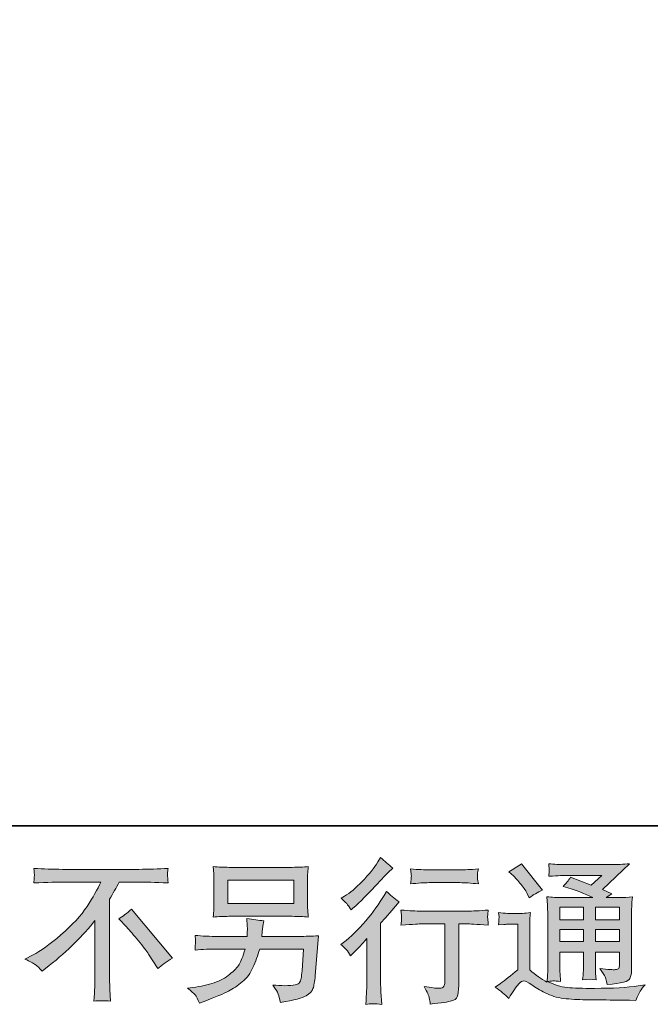
# Model space of a CAD drawing. Units: inches. Extents: x 149.1 to 232.2, y -281.8 to -222.7.
# Drawn here: x 207.1 to 215.6, y -281.8 to -268.6 of the extents above; entities that cross this region are included whole.
import ezdxf

# ---------------------------------------------------------------- set-up
doc = ezdxf.new("R2010")
doc.units = ezdxf.units.IN
doc.header["$MEASUREMENT"] = 0
doc.layers.add('图层 1', color=7, linetype='Continuous')

msp = doc.modelspace()

# ---------------------------------------------------------------- hatches: boundary and pattern name
at = {"layer": '图层 1'}
h = msp.add_hatch(color=256, dxfattribs=at)
h.dxf.hatch_style = 2
edge = h.paths.add_edge_path()
edge.add_spline(control_points=[(211.565, -281.148), (211.565, -281.148), (211.592, -281.119), (211.592, -281.119), (211.592, -281.119), (211.696, -281.012), (211.696, -281.012), (211.715, -280.991), (211.745, -280.959), (211.784, -280.915), (211.784, -280.915), (211.784, -281.498), (211.784, -281.498), (211.784, -281.532), (211.783, -281.572), (211.78, -281.618), (211.778, -281.663), (211.774, -281.724), (211.77, -281.8), (211.828, -281.791), (211.9, -281.791), (211.986, -281.8), (211.986, -281.8), (211.973, -281.632), (211.973, -281.632), (211.971, -281.599), (211.969, -281.554), (211.969, -281.498), (211.969, -281.498), (211.969, -280.71), (211.969, -280.71), (211.969, -280.71), (212.033, -280.636), (212.033, -280.636), (212.033, -280.636), (212.118, -280.539), (212.118, -280.539), (212.118, -280.539), (212.217, -280.423), (212.217, -280.423), (212.148, -280.369), (212.092, -280.322), (212.048, -280.282), (212.048, -280.282), (212.017, -280.336), (212.017, -280.336), (211.952, -280.445), (211.869, -280.559), (211.768, -280.677), (211.667, -280.796), (211.567, -280.893), (211.468, -280.969), (211.468, -280.969), (211.433, -280.995), (211.433, -280.995), (211.485, -281.034), (211.53, -281.085), (211.565, -281.148)], knot_values=[0, 0, 0, 0, 1, 1, 1, 2, 2, 2, 3, 3, 3, 4, 4, 4, 5, 5, 5, 6, 6, 6, 7, 7, 7, 8, 8, 8, 9, 9, 9, 10, 10, 10, 11, 11, 11, 12, 12, 12, 13, 13, 13, 14, 14, 14, 15, 15, 15, 16, 16, 16, 17, 17, 17, 18, 18, 18, 19, 19, 19, 19], degree=3, periodic=0)
edge = h.paths.add_edge_path()
edge.add_spline(control_points=[(211.525, -280.46), (211.539, -280.477), (211.554, -280.5), (211.572, -280.53), (211.572, -280.53), (211.597, -280.508), (211.597, -280.508), (211.698, -280.415), (211.796, -280.317), (211.893, -280.215), (211.989, -280.112), (212.049, -280.049), (212.072, -280.026), (212.072, -280.026), (212.135, -279.966), (212.135, -279.966), (212.075, -279.922), (212.02, -279.875), (211.969, -279.825), (211.969, -279.825), (211.932, -279.885), (211.932, -279.885), (211.881, -279.967), (211.811, -280.053), (211.723, -280.144), (211.635, -280.235), (211.556, -280.302), (211.485, -280.344), (211.485, -280.344), (211.438, -280.373), (211.438, -280.373), (211.483, -280.415), (211.512, -280.444), (211.525, -280.46)], knot_values=[0, 0, 0, 0, 1, 1, 1, 2, 2, 2, 3, 3, 3, 4, 4, 4, 5, 5, 5, 6, 6, 6, 7, 7, 7, 8, 8, 8, 9, 9, 9, 10, 10, 10, 11, 11, 11, 11], degree=3, periodic=0)
edge = h.paths.add_edge_path()
edge.add_spline(control_points=[(212.243, -280.532), (212.243, -280.532), (212.252, -280.6), (212.252, -280.6), (212.252, -280.603), (212.251, -280.614), (212.25, -280.63), (212.25, -280.647), (212.249, -280.662), (212.248, -280.675), (212.248, -280.688), (212.246, -280.708), (212.243, -280.734), (212.413, -280.723), (212.501, -280.717), (212.508, -280.717), (212.508, -280.717), (212.835, -280.717), (212.835, -280.717), (212.835, -280.717), (212.835, -281.445), (212.835, -281.445), (212.835, -281.5), (212.83, -281.536), (212.821, -281.555), (212.812, -281.574), (212.789, -281.583), (212.752, -281.583), (212.715, -281.585), (212.649, -281.577), (212.556, -281.56), (212.595, -281.636), (212.618, -281.687), (212.624, -281.714), (212.629, -281.741), (212.633, -281.769), (212.636, -281.796), (212.79, -281.78), (212.886, -281.766), (212.923, -281.755), (212.962, -281.745), (212.988, -281.726), (213, -281.698), (213.013, -281.669), (213.019, -281.619), (213.019, -281.546), (213.019, -281.546), (213.019, -280.717), (213.019, -280.717), (213.019, -280.717), (213.135, -280.717), (213.135, -280.717), (213.158, -280.717), (213.253, -280.723), (213.418, -280.734), (213.413, -280.675), (213.409, -280.641), (213.409, -280.632), (213.408, -280.624), (213.409, -280.612), (213.41, -280.596), (213.411, -280.581), (213.414, -280.56), (213.418, -280.532), (213.302, -280.541), (213.207, -280.546), (213.133, -280.546), (213.133, -280.546), (212.508, -280.546), (212.508, -280.546), (212.45, -280.546), (212.362, -280.541), (212.243, -280.532)], knot_values=[0, 0, 0, 0, 1, 1, 1, 2, 2, 2, 3, 3, 3, 4, 4, 4, 5, 5, 5, 6, 6, 6, 7, 7, 7, 8, 8, 8, 9, 9, 9, 10, 10, 10, 11, 11, 11, 12, 12, 12, 13, 13, 13, 14, 14, 14, 15, 15, 15, 16, 16, 16, 17, 17, 17, 18, 18, 18, 19, 19, 19, 20, 20, 20, 21, 21, 21, 22, 22, 22, 23, 23, 23, 24, 24, 24, 24], degree=3, periodic=0)
edge = h.paths.add_edge_path()
edge.add_spline(control_points=[(213.036, -279.992), (213.036, -279.992), (212.624, -279.992), (212.624, -279.992), (212.561, -279.992), (212.477, -279.987), (212.372, -279.978), (212.372, -279.978), (212.38, -280.043), (212.38, -280.043), (212.383, -280.065), (212.383, -280.086), (212.38, -280.107), (212.378, -280.129), (212.375, -280.153), (212.372, -280.18), (212.47, -280.169), (212.554, -280.163), (212.624, -280.163), (212.624, -280.163), (213.036, -280.163), (213.036, -280.163), (213.101, -280.163), (213.183, -280.169), (213.284, -280.18), (213.284, -280.18), (213.273, -280.116), (213.273, -280.116), (213.271, -280.109), (213.27, -280.096), (213.271, -280.078), (213.271, -280.055), (213.276, -280.021), (213.284, -279.978), (213.175, -279.987), (213.092, -279.992), (213.036, -279.992)], knot_values=[0, 0, 0, 0, 1, 1, 1, 2, 2, 2, 3, 3, 3, 4, 4, 4, 5, 5, 5, 6, 6, 6, 7, 7, 7, 8, 8, 8, 9, 9, 9, 10, 10, 10, 11, 11, 11, 12, 12, 12, 12], degree=3, periodic=0)
h = msp.add_hatch(color=256, dxfattribs=at)
h.dxf.hatch_style = 2
edge = h.paths.add_edge_path()
edge.add_spline(control_points=[(207.184, -281.192), (207.184, -281.192), (207.295, -281.135), (207.295, -281.135), (207.389, -281.086), (207.513, -280.996), (207.667, -280.865), (207.822, -280.733), (207.939, -280.606), (208.019, -280.484), (208.099, -280.362), (208.161, -280.253), (208.206, -280.155), (208.206, -280.155), (207.701, -280.155), (207.701, -280.155), (207.623, -280.155), (207.491, -280.159), (207.304, -280.167), (207.306, -280.138), (207.308, -280.117), (207.308, -280.102), (207.309, -280.089), (207.31, -280.076), (207.311, -280.065), (207.311, -280.054), (207.309, -280.023), (207.304, -279.972), (207.432, -279.98), (207.561, -279.984), (207.69, -279.984), (207.69, -279.984), (208.717, -279.984), (208.717, -279.984), (208.848, -279.984), (208.979, -279.98), (209.11, -279.972), (209.105, -280.001), (209.103, -280.023), (209.102, -280.035), (209.101, -280.047), (209.101, -280.058), (209.102, -280.068), (209.103, -280.078), (209.105, -280.111), (209.11, -280.167), (208.929, -280.159), (208.801, -280.155), (208.725, -280.155), (208.725, -280.155), (208.452, -280.155), (208.452, -280.155), (208.411, -280.232), (208.367, -280.309), (208.322, -280.386), (208.322, -280.386), (208.322, -281.412), (208.322, -281.412), (208.321, -281.458), (208.323, -281.521), (208.328, -281.6), (208.328, -281.6), (208.336, -281.757), (208.336, -281.757), (208.252, -281.75), (208.177, -281.75), (208.112, -281.757), (208.116, -281.681), (208.119, -281.618), (208.122, -281.569), (208.125, -281.52), (208.126, -281.469), (208.126, -281.416), (208.126, -281.416), (208.126, -280.672), (208.126, -280.672), (207.966, -280.876), (207.761, -281.078), (207.51, -281.279), (207.51, -281.279), (207.417, -281.354), (207.417, -281.354), (207.38, -281.312), (207.348, -281.283), (207.323, -281.265), (207.297, -281.247), (207.251, -281.223), (207.184, -281.192)], knot_values=[0, 0, 0, 0, 1, 1, 1, 2, 2, 2, 3, 3, 3, 4, 4, 4, 5, 5, 5, 6, 6, 6, 7, 7, 7, 8, 8, 8, 9, 9, 9, 10, 10, 10, 11, 11, 11, 12, 12, 12, 13, 13, 13, 14, 14, 14, 15, 15, 15, 16, 16, 16, 17, 17, 17, 18, 18, 18, 19, 19, 19, 20, 20, 20, 21, 21, 21, 22, 22, 22, 23, 23, 23, 24, 24, 24, 25, 25, 25, 26, 26, 26, 27, 27, 27, 28, 28, 28, 29, 29, 29, 29], degree=3, periodic=0)
edge = h.paths.add_edge_path()
edge.add_spline(control_points=[(208.447, -280.648), (208.5, -280.616), (208.557, -280.574), (208.616, -280.52), (208.616, -280.52), (209.17, -281.179), (209.17, -281.179), (209.086, -281.23), (209.02, -281.277), (208.972, -281.318), (208.972, -281.318), (208.848, -281.126), (208.848, -281.126), (208.819, -281.082), (208.773, -281.022), (208.712, -280.947), (208.651, -280.871), (208.597, -280.809), (208.55, -280.758), (208.55, -280.758), (208.447, -280.648), (208.447, -280.648)], knot_values=[0, 0, 0, 0, 1, 1, 1, 2, 2, 2, 3, 3, 3, 4, 4, 4, 5, 5, 5, 6, 6, 6, 7, 7, 7, 7], degree=3, periodic=0)
h = msp.add_hatch(color=256, dxfattribs=at)
h.dxf.hatch_style = 2
h.paths.add_polyline_path([(209.912, -280.128), (210.801, -280.128), (210.801, -280.445), (209.912, -280.445)])
edge = h.paths.add_edge_path()
edge.add_spline(control_points=[(209.472, -281.673), (209.489, -281.695), (209.51, -281.731), (209.533, -281.782), (209.533, -281.782), (209.593, -281.76), (209.593, -281.76), (209.749, -281.702), (209.858, -281.656), (209.921, -281.623), (209.983, -281.59), (210.046, -281.548), (210.108, -281.497), (210.17, -281.446), (210.218, -281.382), (210.251, -281.305), (210.285, -281.228), (210.316, -281.145), (210.342, -281.057), (210.342, -281.057), (210.932, -281.057), (210.932, -281.057), (210.932, -281.057), (210.912, -281.348), (210.912, -281.348), (210.907, -281.391), (210.905, -281.42), (210.903, -281.436), (210.902, -281.452), (210.894, -281.475), (210.879, -281.505), (210.865, -281.536), (210.798, -281.55), (210.678, -281.549), (210.624, -281.549), (210.572, -281.546), (210.521, -281.54), (210.561, -281.604), (210.583, -281.64), (210.587, -281.649), (210.591, -281.658), (210.603, -281.7), (210.622, -281.776), (210.805, -281.743), (210.92, -281.713), (210.968, -281.685), (211.016, -281.658), (211.046, -281.625), (211.059, -281.589), (211.072, -281.552), (211.082, -281.494), (211.089, -281.412), (211.089, -281.412), (211.131, -280.878), (211.131, -280.878), (211.04, -280.883), (210.956, -280.886), (210.878, -280.886), (210.878, -280.886), (210.371, -280.886), (210.371, -280.886), (210.371, -280.886), (210.376, -280.824), (210.376, -280.824), (210.376, -280.824), (210.386, -280.749), (210.386, -280.749), (210.386, -280.749), (210.397, -280.675), (210.397, -280.675), (210.329, -280.67), (210.253, -280.659), (210.17, -280.644), (210.17, -280.644), (210.174, -280.743), (210.174, -280.743), (210.174, -280.743), (210.176, -280.78), (210.176, -280.78), (210.176, -280.789), (210.176, -280.802), (210.174, -280.822), (210.173, -280.842), (210.172, -280.864), (210.172, -280.886), (210.172, -280.886), (209.785, -280.886), (209.785, -280.886), (209.67, -280.886), (209.566, -280.882), (209.473, -280.873), (209.473, -280.873), (209.477, -280.935), (209.477, -280.935), (209.479, -280.96), (209.479, -280.974), (209.478, -280.978), (209.477, -280.981), (209.477, -280.991), (209.476, -281.004), (209.475, -281.019), (209.475, -281.041), (209.473, -281.069), (209.574, -281.061), (209.678, -281.057), (209.785, -281.057), (209.785, -281.057), (210.145, -281.057), (210.145, -281.057), (210.116, -281.155), (210.089, -281.223), (210.065, -281.263), (210.04, -281.303), (209.998, -281.348), (209.939, -281.396), (209.881, -281.445), (209.811, -281.483), (209.73, -281.51), (209.648, -281.537), (209.553, -281.558), (209.442, -281.574), (209.442, -281.574), (209.372, -281.584), (209.372, -281.584), (209.422, -281.622), (209.455, -281.652), (209.472, -281.673)], knot_values=[0, 0, 0, 0, 1, 1, 1, 2, 2, 2, 3, 3, 3, 4, 4, 4, 5, 5, 5, 6, 6, 6, 7, 7, 7, 8, 8, 8, 9, 9, 9, 10, 10, 10, 11, 11, 11, 12, 12, 12, 13, 13, 13, 14, 14, 14, 15, 15, 15, 16, 16, 16, 17, 17, 17, 18, 18, 18, 19, 19, 19, 20, 20, 20, 21, 21, 21, 22, 22, 22, 23, 23, 23, 24, 24, 24, 25, 25, 25, 26, 26, 26, 27, 27, 27, 28, 28, 28, 29, 29, 29, 30, 30, 30, 31, 31, 31, 32, 32, 32, 33, 33, 33, 34, 34, 34, 35, 35, 35, 36, 36, 36, 37, 37, 37, 38, 38, 38, 39, 39, 39, 40, 40, 40, 41, 41, 41, 42, 42, 42, 42], degree=3, periodic=0)
edge = h.paths.add_edge_path()
edge.add_spline(control_points=[(209.929, -280.616), (209.929, -280.616), (210.781, -280.616), (210.781, -280.616), (210.854, -280.616), (210.926, -280.619), (210.996, -280.626), (210.996, -280.626), (210.988, -280.524), (210.988, -280.524), (210.987, -280.51), (210.986, -280.475), (210.986, -280.418), (210.986, -280.418), (210.986, -280.158), (210.986, -280.158), (210.986, -280.11), (210.986, -280.074), (210.987, -280.049), (210.987, -280.025), (210.991, -279.991), (210.996, -279.947), (210.926, -279.954), (210.854, -279.957), (210.781, -279.957), (210.781, -279.957), (209.932, -279.957), (209.932, -279.957), (209.859, -279.957), (209.787, -279.954), (209.717, -279.947), (209.717, -279.947), (209.725, -280.046), (209.725, -280.046), (209.726, -280.062), (209.727, -280.099), (209.727, -280.158), (209.727, -280.158), (209.727, -280.416), (209.727, -280.416), (209.727, -280.462), (209.726, -280.497), (209.725, -280.522), (209.723, -280.547), (209.721, -280.582), (209.717, -280.626), (209.787, -280.619), (209.858, -280.616), (209.929, -280.616)], knot_values=[0, 0, 0, 0, 1, 1, 1, 2, 2, 2, 3, 3, 3, 4, 4, 4, 5, 5, 5, 6, 6, 6, 7, 7, 7, 8, 8, 8, 9, 9, 9, 10, 10, 10, 11, 11, 11, 12, 12, 12, 13, 13, 13, 14, 14, 14, 15, 15, 15, 16, 16, 16, 16], degree=3, periodic=0)
h = msp.add_hatch(color=256, dxfattribs=at)
h.dxf.hatch_style = 2
h.paths.add_polyline_path([(214.381, -280.493), (214.698, -280.493), (214.698, -280.664), (214.381, -280.664)])
edge = h.paths.add_edge_path()
edge.add_spline(control_points=[(213.693, -281.72), (213.75, -281.624), (213.794, -281.56), (213.825, -281.527), (213.853, -281.498), (213.876, -281.484), (213.896, -281.485), (213.916, -281.485), (213.951, -281.503), (214.001, -281.538), (214.05, -281.572), (214.111, -281.608), (214.184, -281.646), (214.257, -281.684), (214.34, -281.709), (214.432, -281.72), (214.525, -281.731), (214.623, -281.737), (214.728, -281.738), (214.728, -281.738), (214.941, -281.74), (214.941, -281.74), (215.109, -281.743), (215.234, -281.745), (215.317, -281.746), (215.317, -281.746), (215.404, -281.749), (215.404, -281.749), (215.429, -281.685), (215.448, -281.642), (215.462, -281.621), (215.476, -281.6), (215.498, -281.571), (215.528, -281.536), (215.528, -281.536), (215.435, -281.55), (215.435, -281.55), (215.289, -281.574), (215.092, -281.585), (214.846, -281.585), (214.689, -281.587), (214.566, -281.582), (214.479, -281.573), (214.391, -281.563), (214.302, -281.536), (214.211, -281.492), (214.259, -281.487), (214.288, -281.484), (214.298, -281.485), (214.308, -281.485), (214.339, -281.488), (214.391, -281.492), (214.391, -281.492), (214.383, -281.385), (214.383, -281.385), (214.381, -281.37), (214.381, -281.33), (214.381, -281.267), (214.381, -281.267), (214.381, -281.099), (214.381, -281.099), (214.381, -281.099), (214.698, -281.099), (214.698, -281.099), (214.698, -281.099), (214.698, -281.277), (214.698, -281.277), (214.698, -281.314), (214.697, -281.345), (214.696, -281.369), (214.694, -281.393), (214.691, -281.427), (214.687, -281.469), (214.748, -281.461), (214.809, -281.461), (214.869, -281.469), (214.869, -281.469), (214.861, -281.383), (214.861, -281.383), (214.86, -281.373), (214.858, -281.354), (214.858, -281.325), (214.857, -281.297), (214.858, -281.281), (214.859, -281.277), (214.859, -281.277), (214.861, -281.099), (214.861, -281.099), (214.861, -281.099), (215.183, -281.099), (215.183, -281.099), (215.183, -281.099), (215.183, -281.263), (215.183, -281.263), (215.183, -281.29), (215.179, -281.308), (215.172, -281.317), (215.166, -281.326), (215.15, -281.332), (215.127, -281.333), (215.101, -281.336), (215.032, -281.331), (214.92, -281.319), (214.92, -281.319), (214.982, -281.414), (214.982, -281.414), (214.993, -281.43), (215.005, -281.47), (215.017, -281.534), (215.207, -281.52), (215.309, -281.493), (215.323, -281.453), (215.336, -281.413), (215.344, -281.381), (215.345, -281.358), (215.345, -281.358), (215.345, -280.603), (215.345, -280.603), (215.345, -280.565), (215.346, -280.527), (215.347, -280.487), (215.349, -280.448), (215.352, -280.403), (215.356, -280.353), (215.296, -280.36), (215.239, -280.364), (215.183, -280.364), (215.183, -280.364), (215.005, -280.364), (215.005, -280.364), (215.005, -280.364), (215.081, -280.312), (215.081, -280.312), (215.081, -280.312), (214.952, -280.257), (214.952, -280.257), (214.952, -280.257), (215.316, -279.91), (215.316, -279.91), (215.234, -279.916), (215.15, -279.92), (215.065, -279.92), (215.065, -279.92), (214.461, -279.92), (214.461, -279.92), (214.377, -279.92), (214.3, -279.916), (214.231, -279.91), (214.236, -279.956), (214.238, -279.983), (214.237, -279.992), (214.237, -280), (214.236, -280.011), (214.235, -280.024), (214.235, -280.036), (214.233, -280.055), (214.231, -280.078), (214.37, -280.07), (214.443, -280.066), (214.449, -280.066), (214.449, -280.066), (214.944, -280.066), (214.944, -280.066), (214.944, -280.066), (214.801, -280.195), (214.801, -280.195), (214.801, -280.195), (214.523, -280.089), (214.523, -280.089), (214.496, -280.132), (214.463, -280.174), (214.426, -280.213), (214.594, -280.263), (214.726, -280.313), (214.822, -280.364), (214.822, -280.364), (214.406, -280.364), (214.406, -280.364), (214.341, -280.364), (214.275, -280.36), (214.206, -280.353), (214.206, -280.353), (214.212, -280.465), (214.212, -280.465), (214.216, -280.547), (214.218, -280.59), (214.218, -280.592), (214.218, -280.592), (214.218, -281.287), (214.218, -281.287), (214.218, -281.335), (214.217, -281.372), (214.216, -281.396), (214.215, -281.421), (214.212, -281.456), (214.207, -281.5), (214.129, -281.458), (214.052, -281.404), (213.976, -281.336), (213.976, -281.336), (213.976, -280.71), (213.976, -280.71), (213.976, -280.688), (213.976, -280.667), (213.976, -280.648), (213.977, -280.629), (213.98, -280.601), (213.986, -280.565), (213.945, -280.572), (213.91, -280.576), (213.879, -280.576), (213.879, -280.576), (213.677, -280.576), (213.677, -280.576), (213.638, -280.576), (213.597, -280.572), (213.555, -280.565), (213.555, -280.565), (213.563, -280.624), (213.563, -280.624), (213.563, -280.627), (213.562, -280.636), (213.561, -280.65), (213.561, -280.663), (213.56, -280.675), (213.559, -280.685), (213.559, -280.696), (213.557, -280.711), (213.555, -280.732), (213.555, -280.732), (213.625, -280.726), (213.625, -280.726), (213.658, -280.723), (213.677, -280.722), (213.681, -280.722), (213.681, -280.722), (213.813, -280.722), (213.813, -280.722), (213.813, -280.722), (213.813, -281.335), (213.813, -281.335), (213.722, -281.412), (213.645, -281.474), (213.581, -281.519), (213.581, -281.519), (213.511, -281.571), (213.511, -281.571), (213.58, -281.618), (213.641, -281.667), (213.693, -281.72)], knot_values=[0, 0, 0, 0, 1, 1, 1, 2, 2, 2, 3, 3, 3, 4, 4, 4, 5, 5, 5, 6, 6, 6, 7, 7, 7, 8, 8, 8, 9, 9, 9, 10, 10, 10, 11, 11, 11, 12, 12, 12, 13, 13, 13, 14, 14, 14, 15, 15, 15, 16, 16, 16, 17, 17, 17, 18, 18, 18, 19, 19, 19, 20, 20, 20, 21, 21, 21, 22, 22, 22, 23, 23, 23, 24, 24, 24, 25, 25, 25, 26, 26, 26, 27, 27, 27, 28, 28, 28, 29, 29, 29, 30, 30, 30, 31, 31, 31, 32, 32, 32, 33, 33, 33, 34, 34, 34, 35, 35, 35, 36, 36, 36, 37, 37, 37, 38, 38, 38, 39, 39, 39, 40, 40, 40, 41, 41, 41, 42, 42, 42, 43, 43, 43, 44, 44, 44, 45, 45, 45, 46, 46, 46, 47, 47, 47, 48, 48, 48, 49, 49, 49, 50, 50, 50, 51, 51, 51, 52, 52, 52, 53, 53, 53, 54, 54, 54, 55, 55, 55, 56, 56, 56, 57, 57, 57, 58, 58, 58, 59, 59, 59, 60, 60, 60, 61, 61, 61, 62, 62, 62, 63, 63, 63, 64, 64, 64, 65, 65, 65, 66, 66, 66, 67, 67, 67, 68, 68, 68, 69, 69, 69, 70, 70, 70, 71, 71, 71, 72, 72, 72, 73, 73, 73, 74, 74, 74, 75, 75, 75, 76, 76, 76, 77, 77, 77, 78, 78, 78, 79, 79, 79, 80, 80, 80, 81, 81, 81, 82, 82, 82, 83, 83, 83, 83], degree=3, periodic=0)
h.paths.add_polyline_path([(214.381, -280.794), (214.698, -280.794), (214.698, -280.953), (214.381, -280.953)])
h.paths.add_polyline_path([(214.86, -280.794), (215.183, -280.794), (215.183, -280.953), (214.86, -280.953)])
h.paths.add_polyline_path([(214.86, -280.493), (215.183, -280.493), (215.183, -280.664), (214.86, -280.664)])
edge = h.paths.add_edge_path()
edge.add_spline(control_points=[(213.757, -280.071), (213.772, -280.087), (213.801, -280.119), (213.844, -280.169), (213.887, -280.218), (213.918, -280.264), (213.939, -280.307), (213.939, -280.307), (213.968, -280.367), (213.968, -280.367), (214.023, -280.327), (214.082, -280.293), (214.146, -280.264), (214.146, -280.264), (213.865, -279.908), (213.865, -279.908), (213.81, -279.949), (213.752, -279.985), (213.693, -280.016), (213.693, -280.016), (213.757, -280.071), (213.757, -280.071)], knot_values=[0, 0, 0, 0, 1, 1, 1, 2, 2, 2, 3, 3, 3, 4, 4, 4, 5, 5, 5, 6, 6, 6, 7, 7, 7, 7], degree=3, periodic=0)

# ---------------------------------------------------------------- linework, layer by layer
at = {"layer": '图层 1', "lineweight": 35}
msp.add_lwpolyline([(232.157, -279.401), (149.327, -279.401), (149.327, -225.749), (232.157, -225.749), (232.157, -279.401), (232.157, -279.401)], dxfattribs=at)
at = {"layer": '图层 1', "lineweight": 0}
for points in [[(209.912, -280.128), (210.801, -280.128), (210.801, -280.445), (209.912, -280.445), (209.912, -280.128)], [(214.381, -280.493), (214.698, -280.493), (214.698, -280.664), (214.381, -280.664), (214.381, -280.493)], [(214.86, -280.493), (215.183, -280.493), (215.183, -280.664), (214.86, -280.664), (214.86, -280.493)], [(214.381, -280.794), (214.698, -280.794), (214.698, -280.953), (214.381, -280.953), (214.381, -280.794)], [(214.86, -280.794), (215.183, -280.794), (215.183, -280.953), (214.86, -280.953), (214.86, -280.794)]]:
    msp.add_lwpolyline(points, dxfattribs=at)
for points, knots in [([(211.525, -280.46), (211.539, -280.477), (211.554, -280.5), (211.572, -280.53), (211.572, -280.53), (211.597, -280.508), (211.597, -280.508), (211.698, -280.415), (211.796, -280.317), (211.893, -280.215), (211.989, -280.112), (212.049, -280.049), (212.072, -280.026), (212.072, -280.026), (212.135, -279.966), (212.135, -279.966), (212.075, -279.922), (212.02, -279.875), (211.969, -279.825), (211.969, -279.825), (211.932, -279.885), (211.932, -279.885), (211.881, -279.967), (211.811, -280.053), (211.723, -280.144), (211.635, -280.235), (211.556, -280.302), (211.485, -280.344), (211.485, -280.344), (211.438, -280.373), (211.438, -280.373), (211.483, -280.415), (211.512, -280.444), (211.525, -280.46)], [0, 0, 0, 0, 1, 1, 1, 2, 2, 2, 3, 3, 3, 4, 4, 4, 5, 5, 5, 6, 6, 6, 7, 7, 7, 8, 8, 8, 9, 9, 9, 10, 10, 10, 11, 11, 11, 11]), ([(207.184, -281.192), (207.184, -281.192), (207.295, -281.135), (207.295, -281.135), (207.389, -281.086), (207.513, -280.996), (207.667, -280.865), (207.822, -280.733), (207.939, -280.606), (208.019, -280.484), (208.099, -280.362), (208.161, -280.253), (208.206, -280.155), (208.206, -280.155), (207.701, -280.155), (207.701, -280.155), (207.623, -280.155), (207.491, -280.159), (207.304, -280.167), (207.306, -280.138), (207.308, -280.117), (207.308, -280.102), (207.309, -280.089), (207.31, -280.076), (207.311, -280.065), (207.311, -280.054), (207.309, -280.023), (207.304, -279.972), (207.432, -279.98), (207.561, -279.984), (207.69, -279.984), (207.69, -279.984), (208.717, -279.984), (208.717, -279.984), (208.848, -279.984), (208.979, -279.98), (209.11, -279.972), (209.105, -280.001), (209.103, -280.023), (209.102, -280.035), (209.101, -280.047), (209.101, -280.058), (209.102, -280.068), (209.103, -280.078), (209.105, -280.111), (209.11, -280.167), (208.929, -280.159), (208.801, -280.155), (208.725, -280.155), (208.725, -280.155), (208.452, -280.155), (208.452, -280.155), (208.411, -280.232), (208.367, -280.309), (208.322, -280.386), (208.322, -280.386), (208.322, -281.412), (208.322, -281.412), (208.321, -281.458), (208.323, -281.521), (208.328, -281.6), (208.328, -281.6), (208.336, -281.757), (208.336, -281.757), (208.252, -281.75), (208.177, -281.75), (208.112, -281.757), (208.116, -281.681), (208.119, -281.618), (208.122, -281.569), (208.125, -281.52), (208.126, -281.469), (208.126, -281.416), (208.126, -281.416), (208.126, -280.672), (208.126, -280.672), (207.966, -280.876), (207.761, -281.078), (207.51, -281.279), (207.51, -281.279), (207.417, -281.354), (207.417, -281.354), (207.38, -281.312), (207.348, -281.283), (207.323, -281.265), (207.297, -281.247), (207.251, -281.223), (207.184, -281.192)], [0, 0, 0, 0, 1, 1, 1, 2, 2, 2, 3, 3, 3, 4, 4, 4, 5, 5, 5, 6, 6, 6, 7, 7, 7, 8, 8, 8, 9, 9, 9, 10, 10, 10, 11, 11, 11, 12, 12, 12, 13, 13, 13, 14, 14, 14, 15, 15, 15, 16, 16, 16, 17, 17, 17, 18, 18, 18, 19, 19, 19, 20, 20, 20, 21, 21, 21, 22, 22, 22, 23, 23, 23, 24, 24, 24, 25, 25, 25, 26, 26, 26, 27, 27, 27, 28, 28, 28, 29, 29, 29, 29]), ([(209.929, -280.616), (209.929, -280.616), (210.781, -280.616), (210.781, -280.616), (210.854, -280.616), (210.926, -280.619), (210.996, -280.626), (210.996, -280.626), (210.988, -280.524), (210.988, -280.524), (210.987, -280.51), (210.986, -280.475), (210.986, -280.418), (210.986, -280.418), (210.986, -280.158), (210.986, -280.158), (210.986, -280.11), (210.986, -280.074), (210.987, -280.049), (210.987, -280.025), (210.991, -279.991), (210.996, -279.947), (210.926, -279.954), (210.854, -279.957), (210.781, -279.957), (210.781, -279.957), (209.932, -279.957), (209.932, -279.957), (209.859, -279.957), (209.787, -279.954), (209.717, -279.947), (209.717, -279.947), (209.725, -280.046), (209.725, -280.046), (209.726, -280.062), (209.727, -280.099), (209.727, -280.158), (209.727, -280.158), (209.727, -280.416), (209.727, -280.416), (209.727, -280.462), (209.726, -280.497), (209.725, -280.522), (209.723, -280.547), (209.721, -280.582), (209.717, -280.626), (209.787, -280.619), (209.858, -280.616), (209.929, -280.616)], [0, 0, 0, 0, 1, 1, 1, 2, 2, 2, 3, 3, 3, 4, 4, 4, 5, 5, 5, 6, 6, 6, 7, 7, 7, 8, 8, 8, 9, 9, 9, 10, 10, 10, 11, 11, 11, 12, 12, 12, 13, 13, 13, 14, 14, 14, 15, 15, 15, 16, 16, 16, 16]), ([(213.036, -279.992), (213.036, -279.992), (212.624, -279.992), (212.624, -279.992), (212.561, -279.992), (212.477, -279.987), (212.372, -279.978), (212.372, -279.978), (212.38, -280.043), (212.38, -280.043), (212.383, -280.065), (212.383, -280.086), (212.38, -280.107), (212.378, -280.129), (212.375, -280.153), (212.372, -280.18), (212.47, -280.169), (212.554, -280.163), (212.624, -280.163), (212.624, -280.163), (213.036, -280.163), (213.036, -280.163), (213.101, -280.163), (213.183, -280.169), (213.284, -280.18), (213.284, -280.18), (213.273, -280.116), (213.273, -280.116), (213.271, -280.109), (213.27, -280.096), (213.271, -280.078), (213.271, -280.055), (213.276, -280.021), (213.284, -279.978), (213.175, -279.987), (213.092, -279.992), (213.036, -279.992)], [0, 0, 0, 0, 1, 1, 1, 2, 2, 2, 3, 3, 3, 4, 4, 4, 5, 5, 5, 6, 6, 6, 7, 7, 7, 8, 8, 8, 9, 9, 9, 10, 10, 10, 11, 11, 11, 12, 12, 12, 12]), ([(213.693, -281.72), (213.75, -281.624), (213.794, -281.56), (213.825, -281.527), (213.853, -281.498), (213.876, -281.484), (213.896, -281.485), (213.916, -281.485), (213.951, -281.503), (214.001, -281.538), (214.05, -281.572), (214.111, -281.608), (214.184, -281.646), (214.257, -281.684), (214.34, -281.709), (214.432, -281.72), (214.525, -281.731), (214.623, -281.737), (214.728, -281.738), (214.728, -281.738), (214.941, -281.74), (214.941, -281.74), (215.109, -281.743), (215.234, -281.745), (215.317, -281.746), (215.317, -281.746), (215.404, -281.749), (215.404, -281.749), (215.429, -281.685), (215.448, -281.642), (215.462, -281.621), (215.476, -281.6), (215.498, -281.571), (215.528, -281.536), (215.528, -281.536), (215.435, -281.55), (215.435, -281.55), (215.289, -281.574), (215.092, -281.585), (214.846, -281.585), (214.689, -281.587), (214.566, -281.582), (214.479, -281.573), (214.391, -281.563), (214.302, -281.536), (214.211, -281.492), (214.259, -281.487), (214.288, -281.484), (214.298, -281.485), (214.308, -281.485), (214.339, -281.488), (214.391, -281.492), (214.391, -281.492), (214.383, -281.385), (214.383, -281.385), (214.381, -281.37), (214.381, -281.33), (214.381, -281.267), (214.381, -281.267), (214.381, -281.099), (214.381, -281.099), (214.381, -281.099), (214.698, -281.099), (214.698, -281.099), (214.698, -281.099), (214.698, -281.277), (214.698, -281.277), (214.698, -281.314), (214.697, -281.345), (214.696, -281.369), (214.694, -281.393), (214.691, -281.427), (214.687, -281.469), (214.748, -281.461), (214.809, -281.461), (214.869, -281.469), (214.869, -281.469), (214.861, -281.383), (214.861, -281.383), (214.86, -281.373), (214.858, -281.354), (214.858, -281.325), (214.857, -281.297), (214.858, -281.281), (214.859, -281.277), (214.859, -281.277), (214.861, -281.099), (214.861, -281.099), (214.861, -281.099), (215.183, -281.099), (215.183, -281.099), (215.183, -281.099), (215.183, -281.263), (215.183, -281.263), (215.183, -281.29), (215.179, -281.308), (215.172, -281.317), (215.166, -281.326), (215.15, -281.332), (215.127, -281.333), (215.101, -281.336), (215.032, -281.331), (214.92, -281.319), (214.92, -281.319), (214.982, -281.414), (214.982, -281.414), (214.993, -281.43), (215.005, -281.47), (215.017, -281.534), (215.207, -281.52), (215.309, -281.493), (215.323, -281.453), (215.336, -281.413), (215.344, -281.381), (215.345, -281.358), (215.345, -281.358), (215.345, -280.603), (215.345, -280.603), (215.345, -280.565), (215.346, -280.527), (215.347, -280.487), (215.349, -280.448), (215.352, -280.403), (215.356, -280.353), (215.296, -280.36), (215.239, -280.364), (215.183, -280.364), (215.183, -280.364), (215.005, -280.364), (215.005, -280.364), (215.005, -280.364), (215.081, -280.312), (215.081, -280.312), (215.081, -280.312), (214.952, -280.257), (214.952, -280.257), (214.952, -280.257), (215.316, -279.91), (215.316, -279.91), (215.234, -279.916), (215.15, -279.92), (215.065, -279.92), (215.065, -279.92), (214.461, -279.92), (214.461, -279.92), (214.377, -279.92), (214.3, -279.916), (214.231, -279.91), (214.236, -279.956), (214.238, -279.983), (214.237, -279.992), (214.237, -280), (214.236, -280.011), (214.235, -280.024), (214.235, -280.036), (214.233, -280.055), (214.231, -280.078), (214.37, -280.07), (214.443, -280.066), (214.449, -280.066), (214.449, -280.066), (214.944, -280.066), (214.944, -280.066), (214.944, -280.066), (214.801, -280.195), (214.801, -280.195), (214.801, -280.195), (214.523, -280.089), (214.523, -280.089), (214.496, -280.132), (214.463, -280.174), (214.426, -280.213), (214.594, -280.263), (214.726, -280.313), (214.822, -280.364), (214.822, -280.364), (214.406, -280.364), (214.406, -280.364), (214.341, -280.364), (214.275, -280.36), (214.206, -280.353), (214.206, -280.353), (214.212, -280.465), (214.212, -280.465), (214.216, -280.547), (214.218, -280.59), (214.218, -280.592), (214.218, -280.592), (214.218, -281.287), (214.218, -281.287), (214.218, -281.335), (214.217, -281.372), (214.216, -281.396), (214.215, -281.421), (214.212, -281.456), (214.207, -281.5), (214.129, -281.458), (214.052, -281.404), (213.976, -281.336), (213.976, -281.336), (213.976, -280.71), (213.976, -280.71), (213.976, -280.688), (213.976, -280.667), (213.976, -280.648), (213.977, -280.629), (213.98, -280.601), (213.986, -280.565), (213.945, -280.572), (213.91, -280.576), (213.879, -280.576), (213.879, -280.576), (213.677, -280.576), (213.677, -280.576), (213.638, -280.576), (213.597, -280.572), (213.555, -280.565), (213.555, -280.565), (213.563, -280.624), (213.563, -280.624), (213.563, -280.627), (213.562, -280.636), (213.561, -280.65), (213.561, -280.663), (213.56, -280.675), (213.559, -280.685), (213.559, -280.696), (213.557, -280.711), (213.555, -280.732), (213.555, -280.732), (213.625, -280.726), (213.625, -280.726), (213.658, -280.723), (213.677, -280.722), (213.681, -280.722), (213.681, -280.722), (213.813, -280.722), (213.813, -280.722), (213.813, -280.722), (213.813, -281.335), (213.813, -281.335), (213.722, -281.412), (213.645, -281.474), (213.581, -281.519), (213.581, -281.519), (213.511, -281.571), (213.511, -281.571), (213.58, -281.618), (213.641, -281.667), (213.693, -281.72)], [0, 0, 0, 0, 1, 1, 1, 2, 2, 2, 3, 3, 3, 4, 4, 4, 5, 5, 5, 6, 6, 6, 7, 7, 7, 8, 8, 8, 9, 9, 9, 10, 10, 10, 11, 11, 11, 12, 12, 12, 13, 13, 13, 14, 14, 14, 15, 15, 15, 16, 16, 16, 17, 17, 17, 18, 18, 18, 19, 19, 19, 20, 20, 20, 21, 21, 21, 22, 22, 22, 23, 23, 23, 24, 24, 24, 25, 25, 25, 26, 26, 26, 27, 27, 27, 28, 28, 28, 29, 29, 29, 30, 30, 30, 31, 31, 31, 32, 32, 32, 33, 33, 33, 34, 34, 34, 35, 35, 35, 36, 36, 36, 37, 37, 37, 38, 38, 38, 39, 39, 39, 40, 40, 40, 41, 41, 41, 42, 42, 42, 43, 43, 43, 44, 44, 44, 45, 45, 45, 46, 46, 46, 47, 47, 47, 48, 48, 48, 49, 49, 49, 50, 50, 50, 51, 51, 51, 52, 52, 52, 53, 53, 53, 54, 54, 54, 55, 55, 55, 56, 56, 56, 57, 57, 57, 58, 58, 58, 59, 59, 59, 60, 60, 60, 61, 61, 61, 62, 62, 62, 63, 63, 63, 64, 64, 64, 65, 65, 65, 66, 66, 66, 67, 67, 67, 68, 68, 68, 69, 69, 69, 70, 70, 70, 71, 71, 71, 72, 72, 72, 73, 73, 73, 74, 74, 74, 75, 75, 75, 76, 76, 76, 77, 77, 77, 78, 78, 78, 79, 79, 79, 80, 80, 80, 81, 81, 81, 82, 82, 82, 83, 83, 83, 83]), ([(213.757, -280.071), (213.772, -280.087), (213.801, -280.119), (213.844, -280.169), (213.887, -280.218), (213.918, -280.264), (213.939, -280.307), (213.939, -280.307), (213.968, -280.367), (213.968, -280.367), (214.023, -280.327), (214.082, -280.293), (214.146, -280.264), (214.146, -280.264), (213.865, -279.908), (213.865, -279.908), (213.81, -279.949), (213.752, -279.985), (213.693, -280.016), (213.693, -280.016), (213.757, -280.071), (213.757, -280.071)], [0, 0, 0, 0, 1, 1, 1, 2, 2, 2, 3, 3, 3, 4, 4, 4, 5, 5, 5, 6, 6, 6, 7, 7, 7, 7]), ([(211.565, -281.148), (211.565, -281.148), (211.592, -281.119), (211.592, -281.119), (211.592, -281.119), (211.696, -281.012), (211.696, -281.012), (211.715, -280.991), (211.745, -280.959), (211.784, -280.915), (211.784, -280.915), (211.784, -281.498), (211.784, -281.498), (211.784, -281.532), (211.783, -281.572), (211.78, -281.618), (211.778, -281.663), (211.774, -281.724), (211.77, -281.8), (211.828, -281.791), (211.9, -281.791), (211.986, -281.8), (211.986, -281.8), (211.973, -281.632), (211.973, -281.632), (211.971, -281.599), (211.969, -281.554), (211.969, -281.498), (211.969, -281.498), (211.969, -280.71), (211.969, -280.71), (211.969, -280.71), (212.033, -280.636), (212.033, -280.636), (212.033, -280.636), (212.118, -280.539), (212.118, -280.539), (212.118, -280.539), (212.217, -280.423), (212.217, -280.423), (212.148, -280.369), (212.092, -280.322), (212.048, -280.282), (212.048, -280.282), (212.017, -280.336), (212.017, -280.336), (211.952, -280.445), (211.869, -280.559), (211.768, -280.677), (211.667, -280.796), (211.567, -280.893), (211.468, -280.969), (211.468, -280.969), (211.433, -280.995), (211.433, -280.995), (211.485, -281.034), (211.53, -281.085), (211.565, -281.148)], [0, 0, 0, 0, 1, 1, 1, 2, 2, 2, 3, 3, 3, 4, 4, 4, 5, 5, 5, 6, 6, 6, 7, 7, 7, 8, 8, 8, 9, 9, 9, 10, 10, 10, 11, 11, 11, 12, 12, 12, 13, 13, 13, 14, 14, 14, 15, 15, 15, 16, 16, 16, 17, 17, 17, 18, 18, 18, 19, 19, 19, 19]), ([(208.447, -280.648), (208.5, -280.616), (208.557, -280.574), (208.616, -280.52), (208.616, -280.52), (209.17, -281.179), (209.17, -281.179), (209.086, -281.23), (209.02, -281.277), (208.972, -281.318), (208.972, -281.318), (208.848, -281.126), (208.848, -281.126), (208.819, -281.082), (208.773, -281.022), (208.712, -280.947), (208.651, -280.871), (208.597, -280.809), (208.55, -280.758), (208.55, -280.758), (208.447, -280.648), (208.447, -280.648)], [0, 0, 0, 0, 1, 1, 1, 2, 2, 2, 3, 3, 3, 4, 4, 4, 5, 5, 5, 6, 6, 6, 7, 7, 7, 7]), ([(209.472, -281.673), (209.489, -281.695), (209.51, -281.731), (209.533, -281.782), (209.533, -281.782), (209.593, -281.76), (209.593, -281.76), (209.749, -281.702), (209.858, -281.656), (209.921, -281.623), (209.983, -281.59), (210.046, -281.548), (210.108, -281.497), (210.17, -281.446), (210.218, -281.382), (210.251, -281.305), (210.285, -281.228), (210.316, -281.145), (210.342, -281.057), (210.342, -281.057), (210.932, -281.057), (210.932, -281.057), (210.932, -281.057), (210.912, -281.348), (210.912, -281.348), (210.907, -281.391), (210.905, -281.42), (210.903, -281.436), (210.902, -281.452), (210.894, -281.475), (210.879, -281.505), (210.865, -281.536), (210.798, -281.55), (210.678, -281.549), (210.624, -281.549), (210.572, -281.546), (210.521, -281.54), (210.561, -281.604), (210.583, -281.64), (210.587, -281.649), (210.591, -281.658), (210.603, -281.7), (210.622, -281.776), (210.805, -281.743), (210.92, -281.713), (210.968, -281.685), (211.016, -281.658), (211.046, -281.625), (211.059, -281.589), (211.072, -281.552), (211.082, -281.494), (211.089, -281.412), (211.089, -281.412), (211.131, -280.878), (211.131, -280.878), (211.04, -280.883), (210.956, -280.886), (210.878, -280.886), (210.878, -280.886), (210.371, -280.886), (210.371, -280.886), (210.371, -280.886), (210.376, -280.824), (210.376, -280.824), (210.376, -280.824), (210.386, -280.749), (210.386, -280.749), (210.386, -280.749), (210.397, -280.675), (210.397, -280.675), (210.329, -280.67), (210.253, -280.659), (210.17, -280.644), (210.17, -280.644), (210.174, -280.743), (210.174, -280.743), (210.174, -280.743), (210.176, -280.78), (210.176, -280.78), (210.176, -280.789), (210.176, -280.802), (210.174, -280.822), (210.173, -280.842), (210.172, -280.864), (210.172, -280.886), (210.172, -280.886), (209.785, -280.886), (209.785, -280.886), (209.67, -280.886), (209.566, -280.882), (209.473, -280.873), (209.473, -280.873), (209.477, -280.935), (209.477, -280.935), (209.479, -280.96), (209.479, -280.974), (209.478, -280.978), (209.477, -280.981), (209.477, -280.991), (209.476, -281.004), (209.475, -281.019), (209.475, -281.041), (209.473, -281.069), (209.574, -281.061), (209.678, -281.057), (209.785, -281.057), (209.785, -281.057), (210.145, -281.057), (210.145, -281.057), (210.116, -281.155), (210.089, -281.223), (210.065, -281.263), (210.04, -281.303), (209.998, -281.348), (209.939, -281.396), (209.881, -281.445), (209.811, -281.483), (209.73, -281.51), (209.648, -281.537), (209.553, -281.558), (209.442, -281.574), (209.442, -281.574), (209.372, -281.584), (209.372, -281.584), (209.422, -281.622), (209.455, -281.652), (209.472, -281.673)], [0, 0, 0, 0, 1, 1, 1, 2, 2, 2, 3, 3, 3, 4, 4, 4, 5, 5, 5, 6, 6, 6, 7, 7, 7, 8, 8, 8, 9, 9, 9, 10, 10, 10, 11, 11, 11, 12, 12, 12, 13, 13, 13, 14, 14, 14, 15, 15, 15, 16, 16, 16, 17, 17, 17, 18, 18, 18, 19, 19, 19, 20, 20, 20, 21, 21, 21, 22, 22, 22, 23, 23, 23, 24, 24, 24, 25, 25, 25, 26, 26, 26, 27, 27, 27, 28, 28, 28, 29, 29, 29, 30, 30, 30, 31, 31, 31, 32, 32, 32, 33, 33, 33, 34, 34, 34, 35, 35, 35, 36, 36, 36, 37, 37, 37, 38, 38, 38, 39, 39, 39, 40, 40, 40, 41, 41, 41, 42, 42, 42, 42]), ([(212.243, -280.532), (212.243, -280.532), (212.252, -280.6), (212.252, -280.6), (212.252, -280.603), (212.251, -280.614), (212.25, -280.63), (212.25, -280.647), (212.249, -280.662), (212.248, -280.675), (212.248, -280.688), (212.246, -280.708), (212.243, -280.734), (212.413, -280.723), (212.501, -280.717), (212.508, -280.717), (212.508, -280.717), (212.835, -280.717), (212.835, -280.717), (212.835, -280.717), (212.835, -281.445), (212.835, -281.445), (212.835, -281.5), (212.83, -281.536), (212.821, -281.555), (212.812, -281.574), (212.789, -281.583), (212.752, -281.583), (212.715, -281.585), (212.649, -281.577), (212.556, -281.56), (212.595, -281.636), (212.618, -281.687), (212.624, -281.714), (212.629, -281.741), (212.633, -281.769), (212.636, -281.796), (212.79, -281.78), (212.886, -281.766), (212.923, -281.755), (212.962, -281.745), (212.988, -281.726), (213, -281.698), (213.013, -281.669), (213.019, -281.619), (213.019, -281.546), (213.019, -281.546), (213.019, -280.717), (213.019, -280.717), (213.019, -280.717), (213.135, -280.717), (213.135, -280.717), (213.158, -280.717), (213.253, -280.723), (213.418, -280.734), (213.413, -280.675), (213.409, -280.641), (213.409, -280.632), (213.408, -280.624), (213.409, -280.612), (213.41, -280.596), (213.411, -280.581), (213.414, -280.56), (213.418, -280.532), (213.302, -280.541), (213.207, -280.546), (213.133, -280.546), (213.133, -280.546), (212.508, -280.546), (212.508, -280.546), (212.45, -280.546), (212.362, -280.541), (212.243, -280.532)], [0, 0, 0, 0, 1, 1, 1, 2, 2, 2, 3, 3, 3, 4, 4, 4, 5, 5, 5, 6, 6, 6, 7, 7, 7, 8, 8, 8, 9, 9, 9, 10, 10, 10, 11, 11, 11, 12, 12, 12, 13, 13, 13, 14, 14, 14, 15, 15, 15, 16, 16, 16, 17, 17, 17, 18, 18, 18, 19, 19, 19, 20, 20, 20, 21, 21, 21, 22, 22, 22, 23, 23, 23, 24, 24, 24, 24])]:
    msp.add_open_spline(points, degree=3, knots=knots, dxfattribs=at)

doc.saveas('drawing.dxf')
